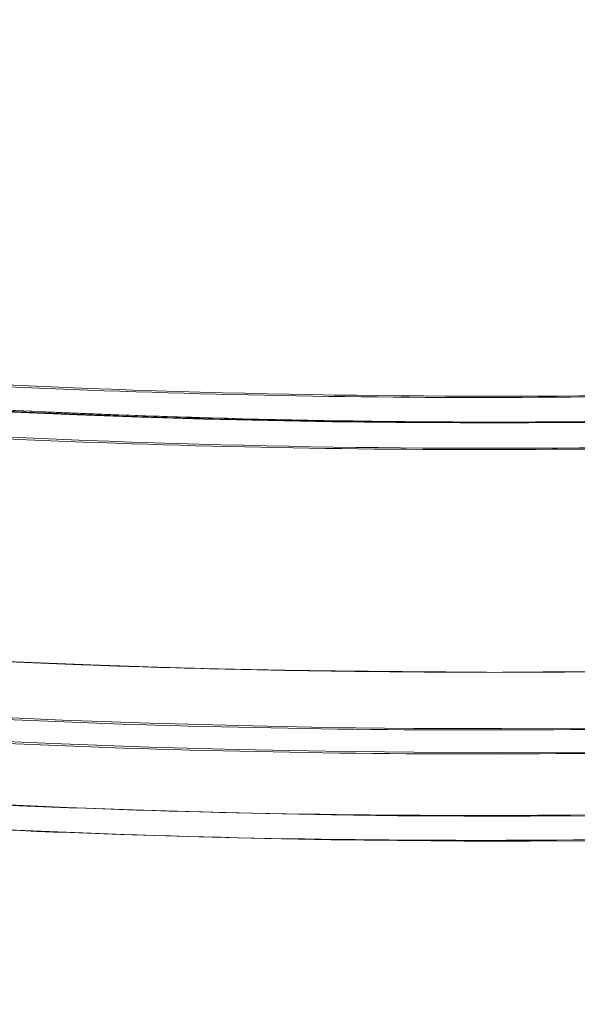
# Model space of a CAD drawing. Units: millimetres. Extents: x -852 to 852, y 3250 to 4050.
# Drawn here: x 1 to 2, y 3979 to 3980 of the extents above; entities that cross this region are included whole.
import ezdxf

# ---------------------------------------------------------------- set-up
doc = ezdxf.new("R2010")
doc.units = ezdxf.units.MM
doc.layers.add('2', color=7, linetype='Continuous')

msp = doc.modelspace()

# ---------------------------------------------------------------- linework, layer by layer
at = {"layer": '2', "color": 143, "linetype": 'Continuous', "lineweight": 18}
for centre, radius, start, end in [((1.500000000000001, 3990), 29.7500000160177, 298.6478897978993, 118.6478897471948), ((1.500000000000001, 3990), 29.7500000160177, 298.6478897978993, 118.6478897471948), ((1.500000000000001, 3990), 27.49999999268895, 298.6478897372859, 118.6478897555697), ((1.500000000000001, 3990), 27.49999999268895, 298.6478897372859, 118.6478897555697), ((1.500000000000001, 3990), 29.75000000163495, 118.6478897471945, 298.6478897978989), ((1.500000000000001, 3990), 29.75000000163495, 118.6478897471945, 298.6478897978989), ((1.500000000000001, 3990), 24.5000000052468, 298.6478897610221, 118.6478897610227), ((1.500000000000001, 3990), 24.5000000052468, 298.6478897610221, 118.6478897610227), ((1.500000000000001, 3990), 27.4999999974832, 118.6478897555698, 298.6478897372858), ((1.500000000000001, 3990), 27.4999999974832, 118.6478897555698, 298.6478897372858), ((1.500000000000001, 3990), 21.99999997497415, 298.6478896458647, 118.6478897601415), ((1.500000000000001, 3990), 21.99999997497415, 298.6478896458647, 118.6478897601415), ((1.500000000000001, 3990), 24.5000000052468, 118.6478897610227, 298.6478897610221), ((1.500000000000001, 3990), 24.5000000052468, 118.6478897610227, 298.6478897610221), ((1.500000000000001, 3990), 20.00000001530775, 298.6478898237132, 118.6478897482909), ((1.500000000000001, 3990), 20.00000001530775, 298.6478898237132, 118.6478897482909), ((1.500000000000001, 3990), 21.99999999894545, 118.6478897601409, 298.6478896458644), ((1.500000000000001, 3990), 21.99999999894545, 118.6478897601409, 298.6478896458644), ((1.500000000000001, 3990), 20.000000000925, 118.6478897482905, 298.6478898237127), ((1.500000000000001, 3990), 20.000000000925, 118.6478897482905, 298.6478898237127), ((1.500000000000001, 3990), 16.24999999825795, 298.6478897505824, 118.6478897505825), ((1.500000000000001, 3990), 16.24999999825795, 298.6478897505824, 118.6478897505825), ((1.500000000000001, 3990), 15.850000009835, 298.6478897911755, 118.6478897594529), ((1.500000000000001, 3990), 15.850000009835, 298.6478897911755, 118.6478897594529), ((1.500000000000001, 3990), 16.24999999825795, 118.6478897505825, 298.6478897505824), ((1.500000000000001, 3990), 16.24999999825795, 118.6478897505825, 298.6478897505824), ((1.500000000000001, 3990), 15.85000000504075, 118.6478897594528, 298.6478897911751), ((1.500000000000001, 3990), 15.85000000504075, 118.6478897594528, 298.6478897911751), ((1.500000000000001, 3990), 11.5, 90, 270), ((1.500000000000001, 3990), 11.5, 270, 90), ((1.500000000000001, 3990), 11.5, 95.23864969966448, 270), ((1.500000000000001, 3990), 11.5, 270, 84.76135030033552), ((1.500000000000001, 3990), 10.75, 90, 270), ((1.500000000000001, 3990), 10.75, 270, 90), ((1.500000000000001, 3990), 10.75, 95.605268812655, 270), ((1.500000000000001, 3990), 10.75, 270, 84.39473118734445), ((1.499999967546586, 3990.000000023388), 11.35000003642972, 118.6478896602295, 298.6478900080298), ((1.500000013438196, 3989.999999989871), 11.23747334512614, 118.6478897987445, 298.647889720697), ((1.500000013438196, 3989.999999989871), 10.9157142693732, 118.647889789124, 298.6478897196556), ((1.499999967546586, 3990.000000023388), 10.8910000383773, 118.6478896602248, 298.6478896572402), ((1.499999965023188, 3990.000000026015), 10.82980004314038, 118.647889668922, 298.6478898524749), ((1.499999965023188, 3990.000000026014), 10.80600004216592, 118.6478896586487, 298.6478898526864), ((1.499999999606594, 3989.999999999126), 10.500000001457, 118.6478897742717, 298.6478897524602), ((1.500000000000001, 3990), 11.39999999508704, 151.3521102545678, 331.3521102304725), ((1.500000000000001, 3990), 11.39999999508704, 151.3521102545678, 331.3521102304725), ((1.500000000000001, 3990), 10.49999999996758, 151.3521102455031, 331.352110245503), ((1.500000000000001, 3990), 10.49999999996758, 151.3521102455031, 331.352110245503), ((1.500000000000001, 3989.999999999999), 11.15000000474523, 208.6469327491405, 0)]:
    msp.add_arc(centre, radius, start, end, dxfattribs=at)
for points, knots in [([(-12.76290977427942, 4016.108081218226), (-9.34536993430085, 4017.975091741911), (-5.557949385922382, 4019.161844205159), (2.185788824423825, 4019.995958072185), (6.139059656078242, 4019.642991287782), (13.61254245130866, 4017.450211699463), (17.12981391853678, 4015.611261660684), (23.1952712902314, 4010.725419431782), (25.7410706962288, 4007.680449611948), (29.47509174294441, 4000.845369931632), (30.66184420583059, 3997.05794938314), (31.49595807212166, 3989.314211172715), (31.14299128733843, 3985.360940341095), (28.95021169830794, 3977.887457546073), (27.1112616591931, 3974.370186079021), (22.22541942971452, 3968.304728707792), (19.18044960963324, 3965.758929302085), (15.76290976929848, 3963.891918779053)], [0, 0, 0, 0, 0.1249999999999875, 0.1249999999999875, 0.249999999999975, 0.249999999999975, 0.3749999999999625, 0.3749999999999625, 0.49999999999995, 0.49999999999995, 0.6249999999999625, 0.6249999999999625, 0.749999999999975, 0.749999999999975, 0.8749999999999875, 0.8749999999999875, 1, 1, 1, 1]), ([(15.52319699897884, 3964.330710061869), (18.88329919398918, 3966.16634225625), (21.87709304994563, 3968.669355116457), (26.68082028312288, 3974.632872025552), (28.4888635988074, 3978.091029685194), (30.64478975000512, 3985.438907724903), (30.99182432064076, 3989.325737028732), (30.17172917695677, 3996.939328376522), (29.00492213505631, 4000.663094797406), (25.33365774789807, 4007.383299188302), (22.83064488840539, 4010.377093044855), (16.86712798045556, 4015.180820279457), (13.40897032124611, 4016.988863595967), (6.061092282052395, 4019.144789748917), (2.174262978305626, 4019.49182432048), (-5.439328369680536, 4018.671729178614), (-9.16309479084197, 4017.504922137602), (-12.52319698672836, 4015.669289944824)], [0, 0, 0, 0, 0.125, 0.125, 0.25, 0.25, 0.375, 0.375, 0.5, 0.5, 0.625, 0.625, 0.75, 0.75, 0.875, 0.875, 1, 1, 1, 1]), ([(15.7629097742794, 3963.891918781774), (12.34536993430082, 3962.024908258089), (8.557949385922328, 3960.838155794842), (0.8142111755761078, 3960.004041927813), (-3.139059656078302, 3960.35700871222), (-10.61254245130872, 3962.549788300537), (-14.12981391853685, 3964.388738339317), (-20.19527129023147, 3969.274580568218), (-22.74107069622886, 3972.319550388055), (-26.47509174294446, 3979.154630068367), (-27.66184420583065, 3982.94205061686), (-28.49595807212171, 3990.685788827286), (-28.14299128733846, 3994.639059658907), (-25.95021169830797, 4002.112542453928), (-24.11126165919312, 4005.62981392098), (-19.22541942971451, 4011.695271292209), (-16.18044960963323, 4014.241070697916), (-12.76290976929845, 4016.108081220947)], [0, 0, 0, 0, 0.1250000000000001, 0.1250000000000001, 0.2500000000000002, 0.2500000000000002, 0.3750000000000002, 0.3750000000000002, 0.5000000000000002, 0.5000000000000002, 0.6250000000000002, 0.6250000000000002, 0.7500000000000001, 0.7500000000000001, 0.8750000000000001, 0.8750000000000001, 1, 1, 1, 1]), ([(-12.52319699897903, 4015.669289938131), (-15.88329921064492, 4013.833657734651), (-18.87709307956136, 4011.330644858658), (-23.68082032494167, 4005.36712791065), (-25.48886363982713, 4001.908970227946), (-27.64478977310534, 3994.561092143423), (-27.99182432661081, 3990.674262817915), (-27.17172913440084, 3983.060671437176), (-26.00492206113002, 3979.336905005091), (-22.33365760344881, 3972.616700609469), (-19.83064470485979, 3969.622906759444), (-13.867127720596, 3964.819179559074), (-10.40897002424527, 3963.01113627029), (-3.061091923449329, 3960.85521019247), (0.8257374046770385, 3960.508175668301), (8.439328779228198, 3961.328270917974), (12.16309520250539, 3962.495078019352), (15.52319738646206, 3964.330710273553)], [0, 0, 0, 0, 0.125, 0.125, 0.25, 0.25, 0.375, 0.375, 0.5, 0.5, 0.625, 0.625, 0.75, 0.75, 0.875, 0.875, 1, 1, 1, 1]), ([(-9.047361861181159, 4009.306816383732), (-3.992849146589042, 4012.068109264606), (2.167260572992898, 4012.731643178386), (13.22047884446308, 4009.488540579485), (18.04552352700637, 4005.601874550164), (23.56810927310771, 3995.492849112432), (24.23164317735371, 3989.332739391823), (20.98854056134396, 3978.279521125373), (17.10187452455351, 3973.454476448845), (12.04736180141328, 3970.693183583618)], [0, 0, 0, 0, 0.2500000000000169, 0.2500000000000169, 0.5000000000000338, 0.5000000000000338, 0.7500000000000169, 0.7500000000000169, 1, 1, 1, 1]), ([(11.32822348795098, 3972.009557452056), (16.03811033767908, 3974.582580346781), (19.65977641257643, 3979.078644699523), (22.68175839106197, 3989.378234435906), (22.06346543508905, 3995.118336668677), (16.91741963168962, 4004.538110360511), (12.42135527358307, 4008.159776428749), (2.121765532725772, 4011.181758391985), (-3.618336699129643, 4010.563465427508), (-8.328223541236724, 4007.990442518834)], [0, 0, 0, 0, 0.2500000000000091, 0.2500000000000091, 0.5000000000000182, 0.5000000000000182, 0.7500000000000091, 0.7500000000000091, 1, 1, 1, 1]), ([(12.04736184933837, 3970.693183637947), (6.992849145281982, 3967.931890762828), (0.8327394396097481, 3967.268356848193), (-10.22047881127019, 3970.511459431986), (-15.04552348751769, 3974.398125447224), (-20.56810923737707, 3984.507150855542), (-21.23164315178264, 3990.667260561241), (-17.9885405675763, 4001.720478811999), (-14.10187455215813, 4006.545523488101), (-9.04736184789537, 4009.306816362842)], [0, 0, 0, 0, 0.25, 0.25, 0.5, 0.5, 0.75, 0.75, 1, 1, 1, 1]), ([(-8.328223539793807, 4007.990442519623), (-13.03811037040461, 4005.417419617719), (-16.65977642648995, 4000.92135527079), (-19.681758387886, 3990.621765557187), (-19.06346543392308, 3984.881663340622), (-13.91741965293011, 3975.461889666937), (-9.42135531477178, 3971.840223599962), (0.8782343915105795, 3968.818241613621), (6.618336609573229, 3969.43653455368), (11.3282234526478, 3972.00955743277)], [0, 0, 0, 0, 0.25, 0.25, 0.5, 0.5, 0.75, 0.75, 1, 1, 1, 1]), ([(-4.127165269449843, 4000.300456933978), (-1.430503712554346, 4001.773649856746), (1.856012943663122, 4002.12765178188), (7.753073550749237, 4000.397391698282), (10.32730395172068, 3998.32378446997), (13.27366391818652, 3992.930447218457), (13.62765007346588, 3989.643928863655), (11.8973616937425, 3983.746876559026), (9.823742113402794, 3981.172656107972), (7.127066418848504, 3979.699489064308)], [0, 0, 0, 0, 0.25, 0.25, 0.5, 0.5, 0.75, 0.75, 1, 1, 1, 1]), ([(7.127067627622181, 3979.699489718327), (4.430408478747182, 3978.226331303413), (1.143912024191127, 3977.872355142782), (-4.75310462765551, 3979.602632499285), (-7.327312414701915, 3981.676231384609), (-10.27365480720268, 3987.069535717645), (-10.62764654483203, 3990.356030494422), (-8.897397138430334, 3996.253055347197), (-6.823810454099749, 3998.827272962449), (-4.127165269999996, 4000.30045694)], [0, 0, 0, 0, 0.2500000000000001, 0.2500000000000001, 0.5, 0.5, 0.75, 0.75, 1, 1, 1, 1]), ([(-3.887531713398813, 3999.861810656923), (-6.469346800003771, 3998.451358647539), (-8.454632973611256, 3995.986754861256), (-10.11119207989056, 3990.340837046039), (-9.77226421280996, 3987.194289586456), (-6.951363040226473, 3982.030657858371), (-4.486760348228302, 3980.045370326279), (1.159156553895442, 3978.38880810798), (4.305704200293198, 3978.72773424069), (6.887520841773449, 3980.13818340389)], [0, 0, 0, 0, 0.25, 0.25, 0.5, 0.5, 0.75, 0.75, 1, 1, 1, 1])]:
    msp.add_open_spline(points, degree=3, knots=knots, dxfattribs=at)
for points in [[(15.7629097732582, 3963.891918783643), (20.9562545001058, 3966.729343809577), (28.3802510861938, 3975.945353118399), (31.7125943165962, 3987.301826157908), (30.44534394021742, 3999.069071705825), (24.77142733911579, 4009.45563329789), (15.554646881646, 4016.880251086174), (4.198173842117195, 4020.212594316596), (-7.568743488910498, 4018.945379286897), (-12.7629097732582, 4016.108081216357)], [(15.523197386462, 3964.330710273553), (20.6298403299514, 3967.120770031063), (27.92907723602098, 3976.182703856606), (31.2049338306912, 3987.348452834001), (29.9584835680066, 3998.917875827342), (24.3794871992828, 4009.129633079584), (15.31729634021318, 4016.429077133091), (4.151547387147403, 4019.704933810995), (-7.416891078502505, 4018.458589705009), (-12.5231970039598, 4015.66928993541)], [(-11.6842023114152, 4014.133520452095), (-6.883379901578904, 4016.755933815625), (3.992869296033, 4017.927718990069), (14.49058628103481, 4014.847868186012), (23.01060426466539, 4007.985154697232), (28.25582774326837, 3998.384364441551), (29.42771899009999, 3987.507130703708), (26.34786818585479, 3977.009413718796), (19.485361778981, 3968.48965282607), (14.68420231141519, 3965.866479547905)], [(14.68420231141519, 3965.866479547905), (19.48478248520499, 3968.4893363217), (26.3472682307028, 3977.008266213232), (29.42760383501261, 3987.50584095379), (28.25621491999059, 3998.383128799661), (23.01143482896219, 4007.984161279138), (14.491733786914, 4014.847268230645), (3.994159046176393, 4017.927603835037), (-6.882800578526805, 4016.756250266512), (-11.6842023114152, 4014.133520452095)], [(-12.7629097732582, 4016.108081216357), (-17.9562545001057, 4013.270656190423), (-25.3802510861863, 4004.054646881611), (-28.7125943165976, 3992.698173842104), (-27.44534394021311, 3980.930928294135), (-21.77142733906851, 3970.544366702057), (-12.55464688158291, 3963.119748913791), (-1.198173842077002, 3959.787405683409), (10.5687434889106, 3961.054620713104), (15.7629097732582, 3963.891918783643)], [(-12.52319698672839, 4015.669289944824), (-17.62984002352891, 4012.879230239593), (-24.92907710793212, 4003.817296412187), (-28.2049338251429, 3992.651547352708), (-26.95848360106941, 3981.082124241336), (-21.37948718499251, 3970.8703668861), (-12.31729621540401, 3963.570922789183), (-1.151547131417602, 3960.295066155086), (10.4168914337562, 3961.541410394725), (15.52319736923059, 3964.330710264138)], [(-10.24592569562441, 4011.500772766412), (-5.968789354278512, 4013.83709512503), (3.720849567929993, 4014.881065014352), (13.0733688211354, 4012.137224378414), (20.6639475842464, 4006.023192005355), (25.33698904922819, 3997.469773900018), (26.38106501437519, 3987.779150431967), (23.6372243783296, 3978.426631178761), (17.523399090774, 3970.836309512558), (13.2459256956244, 3968.499227233588)], [(13.2459256956244, 3968.499227233588), (17.52281979932339, 3970.835993005205), (23.636624423103, 3978.425483673022), (26.38094985929559, 3987.777860681996), (25.3373762259306, 3997.468538258292), (20.66477814840519, 4006.022198587385), (13.07451632698919, 4012.136624423054), (3.722139318051196, 4014.880949859327), (-5.968210030110707, 4013.837411572275), (-10.24592569562441, 4011.500772766412)], [(14.68420231141519, 3965.866479547905), (9.883379901578989, 3963.244066184376), (-0.9928692961076041, 3962.072281009923), (-11.49058628106391, 3965.152131814027), (-20.0106042646363, 3972.01484530273), (-25.2558277432664, 3981.61563555843), (-26.427718990068, 3992.492869295994), (-23.34786818604281, 4002.99058628097), (-16.48536177898099, 4011.51034717393), (-11.6842023114152, 4014.133520452095)], [(-11.6842023114152, 4014.133520452095), (-16.4847824852051, 4011.5106636783), (-23.3472682306088, 4002.991733786884), (-26.42760383507239, 3992.49415904621), (-25.2562149199161, 3981.616871200203), (-20.0114348289622, 3972.015838720862), (-11.4917337869431, 3965.152731769378), (-0.9941590462882038, 3962.072396164981), (9.882800578458598, 3963.24374973345), (14.68420231141519, 3965.866479547905)], [(-9.047361849132116, 4009.306816361676), (-5.206630563502901, 4011.404729549902), (3.494166461140202, 4012.342186700866), (11.89235427106899, 4009.878354538414), (18.708400350136, 4004.388223095297), (22.90462347054099, 3996.707615115376), (23.84218670085099, 3988.00583353877), (21.37835453837, 3979.607645728824), (15.88843018435679, 3972.791856752791), (12.04736184913219, 3970.693183638324)], [(13.2459256956244, 3968.499227233588), (8.968789354248205, 3966.162904874953), (-0.720849567963297, 3965.118934985657), (-10.07336882113551, 3967.862775621587), (-17.66394758425301, 3973.976807994651), (-22.33698904922911, 3982.530226099991), (-23.3810650143753, 3992.220849568033), (-20.6372243783296, 4001.57336882124), (-14.52339909077389, 4009.163690487441), (-10.24592569562441, 4011.500772766412)], [(-10.24592569562441, 4011.500772766412), (-14.5228197993042, 4009.164006994806), (-20.6366244230967, 4001.574516326999), (-23.3809498592956, 3992.222139318004), (-22.3373762259307, 3982.531461741708), (-17.6647781484181, 3973.977801412638), (-10.07451632701531, 3967.863375576953), (-0.7221393179848018, 3965.119050140654), (8.968210030171383, 3966.162588427759), (13.2459256956244, 3968.499227233588)], [(11.32822345264779, 3972.00955743277), (14.90686947495859, 3973.964868519347), (20.0224326311202, 3980.315106861955), (22.3187445483696, 3988.140553550218), (21.445591330509, 3996.249084104657), (17.5359026397638, 4003.406248252095), (11.18489313807659, 4008.522432631113), (3.359446449808789, 4010.81874454836), (-4.748755863785495, 4009.945626676577), (-8.328223452647707, 4007.990442567231)], [(11.08851077193831, 3972.448348762113), (14.58045505979976, 3974.356294546429), (19.57125866609035, 3980.552457369105), (21.81108404971865, 3988.187180024245), (20.95873100724325, 3996.097888087484), (17.14396256269435, 4003.080247966946), (10.947542630902, 4008.071258666072), (3.312819975765977, 4010.311084049734), (-4.596903529654799, 4009.458837090132), (-8.088510771938308, 4007.551651237888)], [(11.0885107719382, 3972.448348762113), (14.57987577350579, 3974.355978033119), (19.5706587107182, 3980.551309863266), (21.810968894693, 3988.185890274061), (20.9591181839096, 3996.096652445804), (17.1447931268882, 4003.079254548931), (10.94869013682299, 4008.070658710674), (3.314109725976802, 4010.310968894699), (-4.596324203102006, 4009.459153529905), (-8.088510771938298, 4007.551651237887)], [(12.04736184913219, 3970.693183638324), (8.206630563557388, 3968.595270450128), (-0.4941664611104041, 3967.657813299114), (-8.892354271045496, 3970.121645461591), (-15.7084003501009, 3975.61177690465), (-19.90462347053941, 3983.292384884609), (-20.84218670085111, 3991.99416646123), (-18.37835453837561, 4000.392354271158), (-12.88843018437401, 4007.208143247199), (-9.047361849132116, 4009.306816361676)], [(-8.3282235412368, 4007.990442518834), (-11.9068695539284, 4006.03513141463), (-17.02243267885811, 3999.684893046772), (-19.318744557517, 3991.859446347201), (-18.4455912997557, 3983.750915797284), (-14.53590257387499, 3976.593751669051), (-8.18489304687621, 3971.477567321196), (-0.3594463473177018, 3969.181255442496), (7.74875596197, 3970.054373354176), (11.3282235412368, 3972.009557481167)], [(-8.088510771938308, 4007.551651237888), (-11.58045505979194, 4005.643705453576), (-16.57125866608785, 3999.447542630905), (-18.81108404971865, 3991.812819975757), (-17.95873100724325, 3983.902111912517), (-14.14396256269965, 3976.919752033066), (-7.947542630912609, 3971.928741333933), (-0.3128199757659736, 3969.688915950268), (7.596903529654802, 3970.541162909869), (11.08851077193831, 3972.448348762113)], [(-8.088510771938298, 4007.551651237887), (-11.57987577349021, 4005.644021966889), (-16.5706587107132, 3999.448690136751), (-18.8109688946929, 3991.814109725939), (-17.95911818390671, 3983.903347554168), (-14.14479312687761, 3976.920745451072), (-7.948690136822909, 3971.929341289314), (-0.31410972594971, 3969.689031105304), (7.596324203101995, 3970.540846470095), (11.0885107719382, 3972.448348762113)], [(-6.290665002199908, 4004.260716630783), (-3.453665336866599, 4005.810288729201), (2.972795315449403, 4006.502766577622), (9.176020804958995, 4004.682953904389), (14.210641710256, 4000.627794600503), (17.310182637379, 3994.954649909859), (18.00276657761519, 3988.527204684509), (16.1829539043738, 3982.323979195012), (12.1280017028086, 3977.289615414451), (9.290665002199994, 3975.739283369217)], [(-6.290665002199908, 4004.260716630783), (-3.453086007419601, 4005.810605159533), (2.974085065579404, 4006.502651422601), (9.177168310830403, 4004.682353949017), (14.21147227440259, 4000.626801182541), (17.3105698140376, 3994.953414268227), (18.00265142258479, 3988.525914934392), (16.1823539490322, 3982.322831689194), (12.1274224228216, 3977.289298893565), (9.290665002199994, 3975.739283369217)], [(-6.098894786761108, 4003.909683606025), (-3.33171992915951, 4005.421110237497), (2.936526018315996, 4006.096546047123), (8.987058476779595, 4004.32153472971), (13.89775415250699, 4000.366199574702), (16.9210041444512, 3994.832704504294), (17.5965460471218, 3988.563473981708), (15.8215347297466, 3982.512941523315), (11.86640667831759, 3977.602502974284), (9.098894786760999, 3976.090316393975)], [(9.098894786760999, 3976.090316393975), (11.86582739915559, 3977.602186452365), (15.8209347742632, 3982.511794017302), (17.5964308921322, 3988.562184231443), (16.92139132109659, 3994.831468862554), (13.89858471677599, 4000.365206156649), (8.988205982688596, 4004.320934774302), (2.9378157685086, 4006.096430892111), (-3.331140599320104, 4005.421426666561), (-6.098894786761108, 4003.909683606025)], [(9.290665002199994, 3975.739283369217), (6.453665336846395, 3974.189711270789), (0.02720468455059966, 3973.497233422388), (-6.176020804941603, 3975.317046095598), (-11.2106417102559, 3979.372205399498), (-14.3101826373789, 3985.045350090143), (-15.00276657761521, 3991.472795315492), (-13.18295390437371, 3997.676020804989), (-9.128001702808614, 4002.71038458555), (-6.290665002199908, 4004.260716630783)], [(9.290665002199994, 3975.739283369217), (6.453086007419603, 3974.189394840467), (0.02591493442048731, 3973.4973485774), (-6.177168310813109, 3975.317646050977), (-11.21147227439401, 3979.373198817444), (-14.3105698140375, 3985.046585731773), (-15.00265142258471, 3991.474085065608), (-13.1823539490323, 3997.677168310806), (-9.127422422821704, 4002.710701106435), (-6.290665002199908, 4004.260716630783)], [(9.098894786760999, 3976.090316393975), (6.331719929159388, 3974.578889762503), (0.06347398166249574, 3973.903453952874), (-5.987058476813301, 3975.678465270308), (-10.89775415252389, 3979.63380042532), (-13.9210041444523, 3985.167295495717), (-14.59654604712181, 3991.436526018292), (-12.8215347297487, 3997.487058476679), (-8.866406678323905, 4002.397497025713), (-6.098894786761108, 4003.909683606025)], [(-6.098894786761108, 4003.909683606025), (-8.865827399168094, 4002.397813547629), (-12.8209347742711, 3997.48820598268), (-14.5964308921316, 3991.437815768551), (-13.92139132109552, 3985.168531137435), (-10.8985847167677, 3979.634793843344), (-5.988205982705414, 3975.679065225712), (0.06218423146989172, 3973.903569107887), (6.331140599319996, 3974.578573333439), (9.098894786760999, 3976.090316393975)], [(-4.127165276758428, 4000.30045694752), (-2.077324447970969, 4001.420002121742), (2.564926236178059, 4001.919780723011), (7.045378874887412, 4000.604905162577), (10.68159275751032, 3997.675519188196), (12.9199839442823, 3993.577597949109), (13.4197756129854, 3988.935016568611), (12.1048785538156, 3984.454570239182), (9.176096410847501, 3980.819141592113), (7.127066426156872, 3979.699489050768)], [(1.500000000000001, 4001.5), (-0.7884322739828941, 4001.499747277479), (-5.014765026675329, 3999.748869519429), (-8.249588916666989, 3996.513688372637), (-10.00012627428748, 3992.286857217861), (-9.99987365558642, 3987.711872782088), (-8.24886951940536, 3983.485234973295), (-5.01368837263924, 3980.250411083342), (-0.7877721640140288, 3978.500252649623), (1.500000000000001, 3978.5)], [(1.500000000000001, 3978.5), (3.788432273982897, 3978.500252722522), (8.014765026675333, 3980.251130480571), (11.24958891666699, 3983.486311627364), (13.00012627428748, 3987.71314278214), (12.99987365558642, 3992.288127217912), (11.24886951940536, 3996.514765026705), (8.013688372639242, 3999.749588916658), (3.787772164014032, 4001.499747350378), (1.500000000000001, 4001.5)], [(0.4499999998004713, 4001.451964898435), (-1.760241236208624, 4001.249067655235), (-5.711257684198979, 3999.22891344313), (-8.627513062627798, 3995.882904035841), (-10.08931117744312, 3991.69202457469), (-9.88671668974644, 3987.258145927301), (-8.048825096424917, 3983.218037156766), (-4.839584195921169, 3980.151916280232), (-0.7201931684980385, 3978.500245184945), (1.500000000341561, 3978.49999999846)], [(1.500000000000001, 3978.49999999846), (3.719534535113546, 3978.500245112275), (7.838496586605862, 3980.151216229897), (11.04807607375473, 3983.216982675939), (12.88641382432102, 3987.256888454677), (13.089497965096, 3991.690744701637), (11.62816267793464, 3995.881785570533), (8.712276833026593, 3999.228117013384), (4.760897111889906, 4001.249007446775), (2.549999999859401, 4001.451964898467)], [(1.499999999999988, 3979.25), (-0.6392480062120385, 3979.250252729766), (-4.589924152245369, 3980.886949781396), (-7.613769615789688, 3983.91115250171), (-9.250126271840099, 3987.862327058122), (-9.249873653141279, 3992.138942941884), (-7.613050218560189, 3996.089924152322), (-4.588847498248679, 3999.113769615799), (-0.6385878973034034, 4000.749747348219), (1.500000000000015, 4000.75)], [(1.500000000000001, 4000.75), (3.639248006212031, 4000.749747270235), (7.589924152245362, 3999.113050218604), (10.61376961578968, 3996.08884749829), (12.2501262718401, 3992.137672941878), (12.24987365314128, 3987.861057058173), (10.61305021861661, 3983.910075847758), (7.588847498288562, 3980.886230384218), (3.638587897303416, 3979.250252651781), (1.500000000000001, 3979.25)], [(1.500000000000001, 3979.2499999995), (-0.5703419534696685, 3979.250244588737), (-4.413575164114119, 3980.787113630535), (-7.411967312857119, 3983.64197474896), (-9.135771600553017, 3987.406159423001), (-9.33844986769052, 3991.541314680448), (-7.991015107121578, 3995.456031407032), (-5.286177180790308, 3998.59042756498), (-1.611073937108294, 4000.496070774104), (0.4500000000488154, 4000.698598039503)], [(2.550000000032887, 4000.698598039495), (4.610418562355516, 4000.496135173164), (8.28516226441399, 3998.591229220775), (10.99037046795865, 3995.457152632931), (12.33826770184706, 3991.542595119039), (12.13607796145082, 3987.407415946123), (10.41271838471867, 3983.643027648889), (7.414663528892372, 3980.78781232181), (3.571000484664951, 3979.25024466652), (1.499999999917914, 3979.2499999995)], [(7.127066426225461, 3979.699489050805), (5.077227699463782, 3978.579970564078), (0.4350025239502492, 3978.080228508767), (-4.045415716055559, 3979.395117324403), (-7.681599774021608, 3982.324493657288), (-9.919976927664678, 3986.422389205215), (-10.41977660132088, 3991.064940280787), (-9.104909284318879, 3995.545364830099), (-6.176171672431738, 3999.180791760784), (-4.127165276827018, 4000.300456947483)], [(-3.941479863074999, 3999.960562077501), (-5.923462656036038, 3998.877511965558), (-8.755569011591138, 3995.361232283538), (-10.02656507602916, 3991.028496425572), (-9.542746096223498, 3986.539181310185), (-7.377769126009818, 3982.576744467914), (-3.861232283544419, 3979.744430988419), (0.4715035743926813, 3978.473434923973), (4.959834081714536, 3978.957147791351), (6.941479863074991, 3980.039437922499)], [(6.733272202653199, 3980.420559488475), (4.827436209178596, 3979.379684434624), (0.5108816680964995, 3978.914474353475), (-3.656073185993397, 3980.136828946274), (-7.0380626375222, 3982.86076192214), (-9.1202094502245, 3986.671579178058), (-9.585525646534796, 3990.989118331871), (-8.363171053717616, 3995.156073186021), (-5.639445204635302, 3998.537805472378), (-3.733272202653307, 3999.579440511525)], [(-3.721423540859008, 3999.557751681592), (-5.622703103048019, 3998.518790028217), (-8.34024055252355, 3995.145545517492), (-9.560311861480558, 3990.988167157273), (-9.096550951519118, 3986.680349305147), (-7.019561217148938, 3982.877918178552), (-3.645545517457578, 3980.159759447466), (0.5118328427572852, 3978.939688138511), (4.819322386458576, 3979.40341370424), (6.721423540859002, 3980.442248318408)], [(-3.692082697896879, 3999.504043628804), (-5.583258327815049, 3998.470601690367), (-8.28554337408553, 3995.115486775343), (-9.498275275232357, 3990.981328204577), (-9.03661946530356, 3986.697771310453), (-6.9708588565235, 3982.916948799608), (-3.615486775373809, 3980.214456625925), (0.5186717953915535, 3979.001724724776), (4.801244075837457, 3979.463274418985), (6.692082697896881, 3980.495956371196)], [(-3.680672370078269, 3999.483157163831), (-5.567114160993868, 3998.452301421554), (-8.263438977764908, 3995.105391022636), (-9.473989998599958, 3990.980459931612), (-9.013850521602757, 3986.706262703818), (-6.953072610954578, 3982.933507121579), (-3.605391022593799, 3980.236561022205), (0.5195400684301664, 3979.026010001405), (4.793408986571777, 3979.486114134167), (6.680672370078272, 3980.516842836169)], [(6.533968155267621, 3980.785383100109), (4.700120746819397, 3979.783835681947), (0.5472860807722684, 3979.336768707848), (-3.460834841273869, 3980.513046691402), (-6.713713628853819, 3983.133627316759), (-8.71612897393498, 3986.799550939338), (-9.1632312921559, 3990.952713919262), (-7.986953308556688, 3994.960834841365), (-5.366993969453548, 3998.212942437605), (-3.533968155267619, 3999.214616899891)], [(11.50444120559564, 3984.534548859995), (10.41662291084263, 3982.543837965984), (6.884852574596067, 3979.699253591511), (2.533030087736827, 3978.422657357577), (-1.976061865555863, 3978.90860659209), (-5.955954910405351, 3981.083119929242), (-8.800746408542105, 3984.615147425488), (-10.0773426424209, 3988.966969912354), (-9.591499520019504, 3993.47507725799), (-8.504441205595652, 3995.465451140005)], [(11.50444120559563, 3984.534548859995), (10.41693944887274, 3982.544417231572), (6.886000080443035, 3979.699853546891), (2.534319837911294, 3978.422772512595), (-1.974826223866405, 3978.908219415431), (-5.954961492383705, 3981.08228936503), (-8.800146453082203, 3984.613999919497), (-10.07722748739996, 3988.965680162041), (-9.591815929011656, 3993.474497921825), (-8.504441205595652, 3995.465451140005)], [(10.7385531, 3995.047044565), (11.7426834603411, 3993.208474862032), (12.190930213079, 3989.044816903395), (11.01158486779337, 3985.02626614316), (8.38422125138018, 3981.764964195289), (4.708811348278706, 3979.757353540435), (0.5448398034553543, 3979.309067683027), (-3.473742600127549, 3980.488417094096), (-6.734292419219669, 3983.11518990364), (-7.73855311000001, 3984.952955435)], [(10.71461689989071, 3984.966031844733), (9.712625894601661, 3983.132426769002), (6.459687335414472, 3980.512446736029), (2.451424169076386, 3979.336653552828), (-1.701684702357564, 3979.784258202724), (-5.367366101209619, 3981.787116935332), (-7.987553263945308, 3985.040312664539), (-9.16334644717704, 3989.048575830897), (-8.715847915216719, 3993.200700084863), (-7.714616899890707, 3995.033968155268)], [(-7.714616899890705, 3995.033968155268), (-8.716164318052105, 3993.200120746821), (-9.163231292156356, 3989.047286080735), (-7.986953308556002, 3985.039165158638), (-5.366372683184202, 3981.786286371112), (-1.700449060647842, 3979.78387102606), (2.452713919241957, 3979.33676870785), (6.460834841332037, 3980.513046691422), (9.712942437600212, 3983.133006030537), (10.71461689989072, 3984.966031844733)], [(10.6931229, 3995.022225935), (11.6920622908388, 3993.193157795066), (12.13844864299864, 3989.050565799524), (10.96531240063063, 3985.051688374847), (8.35122499548345, 3981.806180439954), (4.694134277153702, 3979.808070411619), (0.5507247434381273, 3979.361537276725), (-3.448196395368719, 3980.534624848866), (-6.693494430777368, 3983.148487856315), (-7.693122909999999, 3984.977774065)]]:
    msp.add_open_spline(points, degree=2, dxfattribs=at)
for points, weights in [([(-7.738553110345551, 3984.952955434811), (-4.782062853425635, 3979.541136318498), (1.13522545165227, 3977.804956632651), (6.547044567292438, 3980.761446890804), (11.95886368293261, 3983.717937148957), (13.69504336743159, 3989.635225454429), (10.73855310804698, 3995.047044569396)], [1, 0.8047378540706922, 0.8047378540706922, 1, 0.8047378540706923, 0.8047378540706923, 1]), ([(10.69312290080782, 3995.022225935441), (13.63507474102125, 3989.637019219734), (11.90743264971846, 3983.748828937024), (6.522225933337561, 3980.806877098043), (1.137019216956661, 3977.864925259062), (-4.751171065357686, 3979.592567351713), (-7.693122903106402, 3984.977774068767)], [1, 0.8047378540704266, 0.8047378540704266, 1, 0.8047378540704264, 0.8047378540704264, 1])]:
    msp.add_rational_spline(points, weights, degree=3, knots=[0, 0, 0, 0, 0.5, 0.5, 0.5, 1, 1, 1, 1], dxfattribs=at)

doc.saveas('drawing.dxf')
